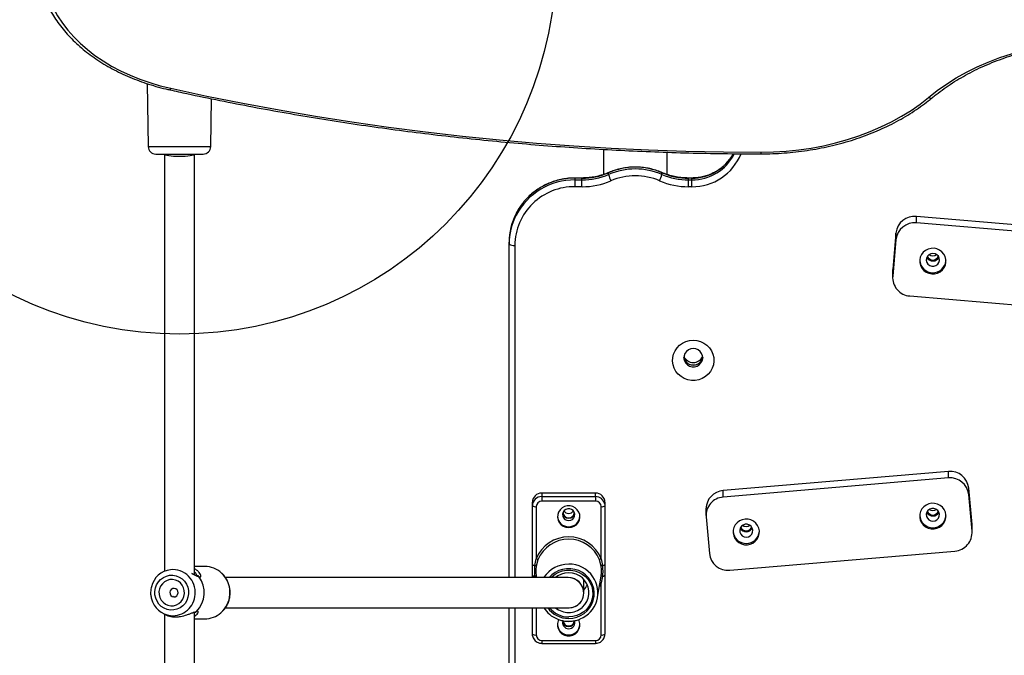
# Model space of a CAD drawing. Units: millimetres. Extents: x 16119 to 27221, y 28812 to 40134.
# Drawn here: x 19287 to 19810, y 34439 to 34776 of the extents above; entities that cross this region are included whole.
import ezdxf

# ---------------------------------------------------------------- set-up
doc = ezdxf.new("R2010")
doc.units = ezdxf.units.MM
doc.header["$LTSCALE"] = 200
doc.layers.add('OTWORY_MONTAŻOWE', color=1, linetype='Continuous')

msp = doc.modelspace()

# ---------------------------------------------------------------- linework, layer by layer
at = {"color": 7, "linetype": 'Continuous', "lineweight": 25}
for p, q in [((19354.81, 34742.11), (19355.4, 34708.68)), ((19388.54, 34708.68), (19388.98, 34734.12)), ((19597.12, 34707.24), (19597.12, 34693.94)), ((19630.82, 34693.9), (19630.82, 34705.72)), ((19363.97, 34704.75), (19363.97, 34483.45)), ((19379.97, 34481.56), (19379.97, 34704.75)), ((19585.68, 34692.04), (19581.97, 34692.04)), ((19581.97, 34691.03), (19581.97, 34691.95)), ((19585.68, 34691.95), (19581.97, 34691.95)), ((19581.97, 34687.41), (19581.97, 34691.03)), ((19581.97, 34691.03), (19585.68, 34691.03)), ((19585.68, 34691.03), (19585.68, 34691.95)), ((19585.68, 34687.41), (19585.68, 34691.03)), ((19599.82, 34693.93), (19599.82, 34694.86)), ((19628.11, 34693.93), (19628.11, 34694.86)), ((19643.97, 34692.04), (19642.25, 34692.04)), ((19642.25, 34691.03), (19642.25, 34691.95)), ((19643.97, 34691.95), (19642.25, 34691.95)), ((19642.25, 34687.41), (19642.25, 34691.03)), ((19642.25, 34691.03), (19643.97, 34691.03)), ((19643.97, 34691.03), (19643.97, 34691.95)), ((19643.97, 34687.41), (19643.97, 34691.03)), ((19585.68, 34687.41), (19581.97, 34687.41)), ((19643.97, 34687.41), (19642.25, 34687.41)), ((19763.21, 34668.22), (19763.21, 34671.7)), ((19882.75, 34661.52), (19763.21, 34671.7)), ((19882.75, 34658.04), (19763.21, 34668.22)), ((19752.37, 34662.85), (19750.63, 34643.47)), ((19752.37, 34659.38), (19750.63, 34639.99)), ((19752.37, 34659.38), (19752.37, 34662.85)), ((19546.97, 34656.98), (19546.97, 34657.91)), ((19546.97, 34480.02), (19546.97, 34656.98)), ((19778.94, 34648.05), (19778.96, 34648.29)), ((19750.63, 34643.47), (19750.59, 34642.63)), ((19750.63, 34639.99), (19750.63, 34643.47)), ((19750.59, 34642.63), (19750.59, 34639.15)), ((19759.72, 34629.46), (19879.26, 34619.28)), ((19780.19, 34536.35), (19660.64, 34526.18)), ((19780.19, 34532.88), (19780.19, 34536.35)), ((19780.19, 34532.88), (19660.64, 34522.7)), ((19564.37, 34524.84), (19564.37, 34522.99)), ((19592.87, 34524.84), (19564.37, 34524.84)), ((19564.37, 34522.99), (19564.37, 34520.58)), ((19564.37, 34522.99), (19592.87, 34522.99)), ((19592.87, 34522.99), (19592.87, 34524.84)), ((19592.87, 34522.99), (19592.87, 34520.58)), ((19660.64, 34522.7), (19660.64, 34526.18)), ((19791.02, 34524.03), (19791.02, 34527.51)), ((19792.76, 34508.13), (19791.02, 34527.51)), ((19792.76, 34504.65), (19791.02, 34524.03)), ((19559.37, 34518.12), (19559.37, 34519.98)), ((19559.37, 34486.95), (19559.37, 34518.12)), ((19561.37, 34517.66), (19561.37, 34490.02)), ((19592.87, 34520.58), (19564.37, 34520.58)), ((19595.87, 34490.02), (19595.87, 34517.66)), ((19597.78, 34519.04), (19597.87, 34518.12)), ((19597.87, 34519.98), (19597.87, 34518.12)), ((19597.87, 34518.12), (19597.87, 34486.95)), ((19651.51, 34516.49), (19651.51, 34513.01)), ((19651.55, 34512.16), (19653.29, 34492.78)), ((19792.76, 34504.65), (19792.76, 34508.13)), ((19792.8, 34507.28), (19792.76, 34508.13)), ((19792.8, 34503.8), (19792.8, 34507.28)), ((19664.13, 34483.94), (19783.67, 34494.11)), ((19560.71, 34486.51), (19561.37, 34490.02)), ((19562.3, 34489.45), (19561.37, 34486.14)), ((19595.86, 34486.14), (19594.93, 34489.45)), ((19595.87, 34490.02), (19596.52, 34486.51)), ((19364.01, 34483.47), (19362.6, 34482.63)), ((19385.37, 34485.92), (19379.97, 34485.92)), ((19559.37, 34480.02), (19559.37, 34481.21)), ((19596.52, 34480.77), (19595.87, 34477.21)), ((19597.87, 34481.21), (19597.87, 34450.03)), ((19578.37, 34480.02), (19396.38, 34480.02)), ((19561.38, 34480.69), (19561.49, 34480.02)), ((19565.4, 34480.02), (19565.5, 34480.17)), ((19586.62, 34471.77), (19586.62, 34479.08)), ((19593.99, 34469.56), (19595.86, 34480.69)), ((19595.87, 34449.57), (19595.87, 34477.21)), ((19362.6, 34461.42), (19363.77, 34460.71)), ((19363.97, 34460.61), (19363.97, 34191.62)), ((19379.97, 34189.7), (19379.97, 34461.59)), ((19396.37, 34464.02), (19578.86, 34464.02)), ((19546.97, 34188.18), (19546.97, 34464.02)), ((19559.37, 34450.03), (19559.37, 34464.02)), ((19379.97, 34458.12), (19385.37, 34458.12)), ((19559.46, 34449.12), (19559.37, 34450.03)), ((19564.37, 34446.65), (19592.87, 34446.65)), ((19564.37, 34445.11), (19592.87, 34445.11))]:
    msp.add_line(p, q, dxfattribs=at)
at = {"color": 1, "linetype": 'Continuous', "lineweight": 25}
for p, q in [((19355.4, 34708.68), (19388.54, 34708.68)), ((19680.61, 34705.74), (19680.61, 34704.86)), ((19581.97, 34691.95), (19581.97, 34692.04)), ((19585.68, 34691.95), (19585.68, 34692.04)), ((19642.25, 34691.95), (19642.25, 34692.04)), ((19643.97, 34691.95), (19643.97, 34692.04)), ((19549.97, 34656.29), (19549.97, 34480.02)), ((19560.85, 34480.02), (19560.71, 34480.77)), ((19595.87, 34477.21), (19594.94, 34475.22)), ((19549.97, 34464.02), (19549.97, 34188.18)), ((19561.37, 34464.02), (19561.37, 34449.57)), ((19564.37, 34446.65), (19564.37, 34445.11)), ((19592.87, 34446.65), (19592.87, 34445.11))]:
    msp.add_line(p, q, dxfattribs=at)
at = {"color": 7, "linetype": 'Continuous', "lineweight": 25, "flags": 128}
for points in [[(19299.52, 34802.69), (19299.91, 34798.47), (19300.67, 34794.28), (19301.79, 34790.13), (19303.27, 34786.04), (19305.11, 34782.02), (19307.29, 34778.09), (19309.81, 34774.25), (19312.66, 34770.54), (19315.83, 34766.96), (19319.3, 34763.52), (19323.06, 34760.24), (19327.11, 34757.13), (19331.41, 34754.2), (19335.97, 34751.47), (19340.75, 34748.93), (19345.75, 34746.62), (19350.93, 34744.52), (19356.29, 34742.65), (19361.8, 34741.02), (19367.45, 34739.63)], [(19769.68, 34734.83), (19774.31, 34738.46), (19779.23, 34741.91), (19784.41, 34745.15), (19789.83, 34748.18), (19795.5, 34750.99), (19801.37, 34753.58), (19807.44, 34755.92), (19813.69, 34758.02), (19820.1, 34759.87), (19826.64, 34761.45), (19833.3, 34762.78), (19840.05, 34763.84), (19846.88, 34764.63), (19853.76, 34765.15), (19860.66, 34765.39), (19867.58, 34765.36), (19874.49, 34765.05), (19881.35, 34764.47)], [(19367.45, 34739.63), (19386.47, 34735.56), (19405.6, 34731.74), (19424.83, 34728.17), (19444.15, 34724.87), (19463.55, 34721.83), (19483.03, 34719.04), (19502.59, 34716.52), (19522.21, 34714.26), (19541.88, 34712.27), (19561.61, 34710.54), (19581.37, 34709.07), (19601.18, 34707.87), (19621.01, 34706.94), (19640.86, 34706.27), (19660.73, 34705.87), (19680.61, 34705.74)], [(19680.61, 34705.74), (19687.35, 34705.88), (19694.08, 34706.29), (19700.76, 34706.98), (19707.37, 34707.93), (19713.89, 34709.16), (19720.3, 34710.65), (19726.58, 34712.4), (19732.71, 34714.4), (19738.66, 34716.64), (19744.42, 34719.13), (19749.97, 34721.85), (19755.29, 34724.79), (19760.36, 34727.94), (19765.16, 34731.29), (19769.68, 34734.83)], [(19778.94, 34647.35), (19778.9, 34648.87), (19778.51, 34650.35), (19777.8, 34651.71), (19776.79, 34652.88), (19775.54, 34653.8), (19774.11, 34654.42), (19772.58, 34654.73), (19771.01, 34654.69), (19769.49, 34654.31), (19768.1, 34653.62), (19766.9, 34652.64), (19765.95, 34651.42), (19765.3, 34650.03), (19764.99, 34648.54), (19765.03, 34647.01), (19765.42, 34645.54), (19766.13, 34644.18), (19767.14, 34643.01), (19768.39, 34642.09), (19769.82, 34641.46), (19771.36, 34641.16), (19772.92, 34641.2), (19774.44, 34641.57), (19775.84, 34642.27), (19777.04, 34643.25), (19777.98, 34644.47), (19778.63, 34645.86), (19778.94, 34647.35)], [(19775.45, 34648.34), (19775.36, 34649.46), (19774.91, 34650.49), (19774.13, 34651.32), (19773.12, 34651.85), (19771.98, 34652.04), (19770.85, 34651.86), (19769.83, 34651.34), (19769.05, 34650.51), (19768.58, 34649.49), (19768.48, 34648.37), (19768.76, 34647.29), (19769.38, 34646.34), (19770.29, 34645.65), (19771.37, 34645.28), (19772.53, 34645.28), (19773.62, 34645.64), (19774.53, 34646.32), (19775.17, 34647.26), (19775.45, 34648.34)], [(19770.06, 34651.49), (19770.94, 34651), (19771.97, 34650.82)], [(19771.97, 34650.82), (19772.99, 34651), (19773.88, 34651.49)], [(19644.77, 34605.99), (19646.73, 34605.82), (19648.63, 34605.31), (19650.41, 34604.48), (19652, 34603.35), (19653.37, 34601.97), (19654.45, 34600.36), (19655.23, 34598.6), (19655.67, 34596.73), (19655.76, 34594.81), (19655.49, 34592.91), (19654.88, 34591.09), (19653.95, 34589.4), (19652.72, 34587.9), (19651.23, 34586.64), (19649.54, 34585.65), (19647.69, 34584.98), (19645.75, 34584.64), (19643.78, 34584.64), (19641.84, 34584.98), (19639.99, 34585.65), (19638.3, 34586.64), (19636.82, 34587.9), (19635.59, 34589.4), (19634.65, 34591.09), (19634.04, 34592.91), (19633.78, 34594.81), (19633.87, 34596.73), (19634.31, 34598.6), (19635.08, 34600.36), (19636.17, 34601.97), (19637.53, 34603.35), (19639.12, 34604.48), (19640.9, 34605.31), (19642.8, 34605.82), (19644.77, 34605.99)], [(19644.77, 34601.55), (19643.42, 34601.37), (19642.17, 34600.84), (19641.11, 34600.01), (19640.33, 34598.92), (19639.87, 34597.67), (19639.78, 34596.35), (19640.06, 34595.06), (19640.68, 34593.88), (19641.61, 34592.91), (19642.77, 34592.22), (19644.09, 34591.87), (19645.45, 34591.87), (19646.76, 34592.22), (19647.92, 34592.91), (19648.85, 34593.88), (19649.48, 34595.06), (19649.76, 34596.35), (19649.66, 34597.67), (19649.21, 34598.92), (19648.42, 34600.01), (19647.36, 34600.84), (19646.12, 34601.37), (19644.77, 34601.55)], [(19578.62, 34506.52), (19580.1, 34506.7), (19581.48, 34507.24), (19582.69, 34508.09), (19583.64, 34509.21), (19584.28, 34510.52), (19584.55, 34511.95), (19584.46, 34513.4), (19584, 34514.77), (19583.2, 34516), (19582.11, 34516.99), (19580.81, 34517.69), (19579.36, 34518.05), (19577.87, 34518.05), (19576.43, 34517.69), (19575.12, 34516.99), (19574.03, 34516), (19573.23, 34514.77), (19572.77, 34513.4), (19572.68, 34511.95), (19572.96, 34510.52), (19573.59, 34509.21), (19574.54, 34508.09), (19575.75, 34507.24), (19577.14, 34506.7), (19578.62, 34506.52)], [(19778.94, 34513.24), (19778.63, 34514.74), (19777.98, 34516.13), (19777.04, 34517.34), (19775.84, 34518.32), (19774.44, 34519.02), (19772.92, 34519.39), (19771.36, 34519.43), (19769.82, 34519.13), (19768.39, 34518.5), (19767.14, 34517.58), (19766.13, 34516.41), (19765.42, 34515.06), (19765.03, 34513.58), (19764.99, 34512.05), (19765.3, 34510.56), (19765.95, 34509.17), (19766.9, 34507.95), (19768.1, 34506.97), (19769.49, 34506.28), (19771.01, 34505.9), (19772.58, 34505.86), (19774.11, 34506.17), (19775.54, 34506.79), (19776.79, 34507.71), (19777.8, 34508.88), (19778.51, 34510.24), (19778.9, 34511.72), (19778.94, 34513.24)], [(19578.62, 34510.24), (19579.67, 34510.41), (19580.61, 34510.91), (19581.34, 34511.67), (19581.77, 34512.62), (19581.86, 34513.66), (19581.59, 34514.67), (19581.01, 34515.54), (19580.16, 34516.18), (19579.15, 34516.52), (19578.08, 34516.52), (19577.07, 34516.18), (19576.23, 34515.54), (19575.64, 34514.67), (19575.38, 34513.66), (19575.47, 34512.62), (19575.9, 34511.67), (19576.62, 34510.91), (19577.56, 34510.41), (19578.62, 34510.24)], [(19775.45, 34513.64), (19775.17, 34514.73), (19774.53, 34515.66), (19773.62, 34516.34), (19772.53, 34516.7), (19771.37, 34516.7), (19770.29, 34516.33), (19769.38, 34515.64), (19768.76, 34514.7), (19768.48, 34513.61), (19768.58, 34512.49), (19769.05, 34511.47), (19769.83, 34510.65), (19770.85, 34510.12), (19771.98, 34509.94), (19773.12, 34510.13), (19774.13, 34510.67), (19774.91, 34511.49), (19775.36, 34512.52), (19775.45, 34513.64)], [(19770.06, 34516.2), (19770.94, 34515.7), (19771.97, 34515.53)], [(19771.97, 34515.53), (19772.99, 34515.7), (19773.88, 34516.2)], [(19679.86, 34504.81), (19679.55, 34506.3), (19678.91, 34507.69), (19677.96, 34508.91), (19676.76, 34509.89), (19675.36, 34510.58), (19673.84, 34510.96), (19672.28, 34511), (19670.74, 34510.7), (19669.31, 34510.07), (19668.06, 34509.15), (19667.06, 34507.98), (19666.34, 34506.62), (19665.95, 34505.15), (19665.91, 34503.62), (19666.22, 34502.13), (19666.87, 34500.74), (19667.82, 34499.52), (19669.02, 34498.54), (19670.41, 34497.85), (19671.93, 34497.47), (19673.5, 34497.43), (19675.03, 34497.73), (19676.46, 34498.36), (19677.71, 34499.28), (19678.72, 34500.45), (19679.44, 34501.81), (19679.82, 34503.28), (19679.86, 34504.81)], [(19676.37, 34505.21), (19676.09, 34506.29), (19675.45, 34507.23), (19674.54, 34507.91), (19673.45, 34508.27), (19672.3, 34508.27), (19671.21, 34507.9), (19670.3, 34507.21), (19669.68, 34506.26), (19669.4, 34505.18), (19669.5, 34504.06), (19669.97, 34503.04), (19670.75, 34502.21), (19671.77, 34501.69), (19672.9, 34501.51), (19674.04, 34501.7), (19675.05, 34502.23), (19675.83, 34503.06), (19676.28, 34504.09), (19676.37, 34505.21)], [(19670.98, 34507.76), (19671.86, 34507.27), (19672.89, 34507.09)], [(19672.89, 34507.09), (19673.91, 34507.27), (19674.8, 34507.76)], [(19358.91, 34472.7), (19359.21, 34474.49), (19359.84, 34476.19), (19360.78, 34477.73), (19361.99, 34479.04), (19363.43, 34480.09), (19365.03, 34480.83), (19366.74, 34481.22), (19368.5, 34481.27), (19370.23, 34480.96), (19371.87, 34480.3), (19373.35, 34479.33), (19374.63, 34478.08), (19375.64, 34476.59), (19376.35, 34474.93), (19376.73, 34473.16), (19376.78, 34471.34), (19376.48, 34469.55), (19375.84, 34467.85), (19374.91, 34466.32), (19373.69, 34465), (19372.26, 34463.95), (19370.65, 34463.22), (19368.94, 34462.82), (19367.18, 34462.77), (19365.45, 34463.08), (19363.81, 34463.74), (19362.33, 34464.71), (19361.06, 34465.96), (19360.05, 34467.45), (19359.34, 34469.11), (19358.95, 34470.89), (19358.91, 34472.7)], [(19585.75, 34464.13), (19585.89, 34464.26), (19587.24, 34465.69), (19588.28, 34467.34), (19589, 34469.15), (19589.37, 34471.05), (19589.37, 34472.99), (19589, 34474.9), (19588.28, 34476.7), (19587.24, 34478.35), (19585.89, 34479.79), (19584.3, 34480.95), (19582.52, 34481.82), (19580.6, 34482.35), (19578.62, 34482.53), (19576.63, 34482.35), (19574.72, 34481.82), (19572.93, 34480.95), (19571.69, 34480.09)], [(19361.1, 34472.54), (19361.16, 34470.97), (19361.55, 34469.46), (19362.26, 34468.07), (19363.25, 34466.88), (19364.47, 34465.95), (19365.86, 34465.33), (19367.35, 34465.04), (19368.86, 34465.1), (19370.32, 34465.51), (19371.66, 34466.24), (19372.81, 34467.27), (19373.7, 34468.53), (19374.31, 34469.97), (19374.59, 34471.51), (19374.53, 34473.07), (19374.14, 34474.59), (19373.43, 34475.97), (19372.44, 34477.16), (19371.22, 34478.09), (19369.83, 34478.71), (19368.34, 34479), (19366.83, 34478.94), (19365.36, 34478.53), (19364.03, 34477.8), (19362.88, 34476.78), (19361.98, 34475.51), (19361.38, 34474.08), (19361.1, 34472.54)], [(19366.9, 34472.19), (19367, 34471.32), (19367.42, 34470.55), (19368.09, 34470.01), (19368.91, 34469.78), (19369.75, 34469.88), (19370.49, 34470.32), (19371.01, 34471.01), (19371.23, 34471.86), (19371.13, 34472.73), (19370.71, 34473.49), (19370.04, 34474.03), (19369.23, 34474.27), (19368.38, 34474.16), (19367.65, 34473.72), (19367.12, 34473.03), (19366.9, 34472.19)], [(19577.58, 34456.82), (19577.59, 34456.81), (19578.62, 34456.64)], [(19578.62, 34456.64), (19579.64, 34456.81), (19579.74, 34456.85)]]:
    msp.add_lwpolyline(points, dxfattribs=at)
at = {"color": 1, "linetype": 'Continuous', "lineweight": 25, "flags": 128}
for points in [[(19367.45, 34739.63), (19367.27, 34739.28), (19367.11, 34739.02), (19366.95, 34738.87), (19366.81, 34738.82), (19366.8, 34738.83)], [(19599.82, 34694.86), (19599.85, 34694.94), (19599.85, 34694.94)], [(19628.11, 34694.86), (19628.09, 34694.94), (19628.08, 34694.94)], [(19578.62, 34458.35), (19580.79, 34458.52), (19582.92, 34459.03), (19584.93, 34459.86), (19586.77, 34461), (19588.41, 34462.41), (19589.79, 34464.06), (19590.88, 34465.9), (19591.66, 34467.88), (19592.09, 34469.97), (19592.18, 34472.09), (19591.92, 34474.2), (19591.31, 34476.24), (19590.37, 34478.16), (19589.13, 34479.91), (19587.62, 34481.44), (19585.87, 34482.72), (19583.94, 34483.71), (19581.87, 34484.38), (19579.71, 34484.72), (19577.52, 34484.72), (19575.37, 34484.38), (19573.3, 34483.71), (19571.36, 34482.72), (19569.61, 34481.44), (19568.2, 34480.02)], [(19569.23, 34480.02), (19569.76, 34480.55), (19571.45, 34481.87), (19573.34, 34482.9), (19575.39, 34483.61), (19577.53, 34483.96), (19579.7, 34483.96), (19581.84, 34483.61), (19583.89, 34482.9), (19585.78, 34481.87), (19587.47, 34480.55), (19588.91, 34478.96), (19590.05, 34477.16), (19590.86, 34475.2), (19591.31, 34473.14), (19591.41, 34471.03), (19591.13, 34468.93), (19590.49, 34466.92), (19589.52, 34465.03), (19588.23, 34463.33), (19586.66, 34461.87), (19584.86, 34460.69), (19582.88, 34459.82), (19580.78, 34459.29), (19578.62, 34459.11), (19578.62, 34459.11)]]:
    msp.add_lwpolyline(points, dxfattribs=at)
at = {"color": 1, "linetype": 'Continuous', "lineweight": 25}
for centre, radius, start, end in [((19770.77, 34736.07), 1.65, 228.7715, 300.076), ((19644.1, 34717.06), 25.1, 269.6932, 331.1189), ((19644.14, 34716.06), 25.03, 269.6142, 333.4973), ((19644.16, 34715.42), 28.01, 269.6144, 337.8786), ((19581.73, 34656.91), 35.05, 89.6088, 152.4034), ((19581.77, 34655.9), 35.13, 89.6856, 152.0171), ((19592.92, 34518.03), 4.96, 11.6906, 90.6743), ((19578.55, 34471.46), 15.69, 89.7642, 146.3021), ((19578.7, 34471.5), 15.65, 35.0392, 90.3196), ((19368.33, 34472.21), 12.03, 354.8057, 95.4532), ((19384.67, 34472.06), 14.13, 355.7012, 46.8616), ((19594.65, 34474.04), 3.4, 68.9979, 78.9393), ((19368.38, 34471.74), 11.95, 264.7035, 357.0336), ((19384.73, 34471.95), 14.07, 311.104, 356.121), ((19578.56, 34472.03), 13.68, 215.8495, 270.2385), ((19578.56, 34472.01), 12.91, 218.2586, 270.2387), ((19578.6, 34472.49), 10.98, 230.5074, 270.1034), ((19578.64, 34472.49), 10.97, 269.8932, 310.3863)]:
    msp.add_arc(centre, radius, start, end, dxfattribs=at)
at = {"color": 7, "linetype": 'Continuous', "lineweight": 25}
for centre, radius, start, end in [((19359.4, 34708.75), 4, 181, 270), ((19384.54, 34708.75), 4, 270, 359), ((19613.97, 34661.88), 35.89, 66.7907, 113.2093), ((19613.97, 34660.95), 35.89, 66.7907, 113.2093), ((19585.7, 34727.79), 35.83, 269.9794, 293.2217), ((19585.7, 34726.86), 35.83, 269.9794, 293.2217), ((19585.7, 34726.32), 38.91, 269.9793, 293.2214), ((19614.46, 34697.3), 15.02, 192.9724, 206.6484), ((19613.97, 34660.41), 32.81, 66.7903, 113.2097), ((19613.47, 34697.3), 15.02, 333.3516, 347.0276), ((19642.24, 34726.32), 38.91, 246.7786, 270.0207), ((19642.24, 34727.79), 35.83, 246.7783, 270.0206), ((19642.24, 34726.86), 35.83, 246.7783, 270.0206), ((19581.51, 34655.87), 31.54, 89.1642, 179.2529), ((19580.27, 34657.89), 33.3, 152.7376, 179.9646), ((19580.29, 34656.96), 33.32, 152.4229, 179.9578), ((19762.24, 34661.82), 9.92, 84.4176, 174.0276), ((19762.24, 34658.34), 9.92, 84.4176, 174.0276), ((19549.26, 34660.04), 3.82, 233.192, 280.6998), ((19771.97, 34648.8), 7.01, 184.132, 353.8521), ((19771.97, 34651.54), 3.53, 205.3397, 334.6603), ((19771.94, 34651.49), 2.99, 197.671, 270.5377), ((19771.99, 34651.49), 2.99, 269.4623, 342.329), ((19760.41, 34639.24), 9.81, 175.6072, 265.9553), ((19644.73, 34599.58), 5.41, 203.6719, 270.4148), ((19644.7, 34597.69), 4.94, 186.2817, 270.7629), ((19644.81, 34599.57), 5.4, 269.5142, 336.3989), ((19644.83, 34597.69), 4.94, 269.2372, 353.7181), ((19781.15, 34526.48), 9.92, 5.9724, 95.5824), ((19781.15, 34523), 9.92, 5.9724, 95.5824), ((19564.3, 34519.91), 4.93, 89.2197, 179.1975), ((19564.3, 34518.06), 4.93, 89.2197, 179.1975), ((19592.93, 34519.91), 4.93, 0.8028, 90.7802), ((19661.34, 34516.38), 9.83, 94.0888, 179.3324), ((19661.33, 34512.92), 9.81, 94.0447, 184.3928), ((19560.89, 34520.16), 2.55, 233.1905, 280.7012), ((19564.33, 34517.62), 2.96, 89.2195, 179.1975), ((19592.91, 34517.62), 2.96, 0.8025, 90.7805), ((19596.34, 34520.16), 2.55, 259.2994, 306.8087), ((19578.54, 34512.87), 5.88, 183.148, 270.7286), ((19578.58, 34514.69), 3.22, 192.0981, 270.6581), ((19578.58, 34514.67), 2.96, 180.7768, 270.8059), ((19578.6, 34517.05), 3.02, 213.4952, 270.2715), ((19578.63, 34517.05), 3.02, 269.7285, 326.5048), ((19578.66, 34514.66), 2.95, 269.0655, 359.3515), ((19578.66, 34514.68), 3.22, 269.2322, 348.0116), ((19578.72, 34512.84), 5.85, 269.0187, 357.1046), ((19771.97, 34513.5), 7.01, 184.1071, 355.8929), ((19771.97, 34516.25), 3.53, 205.3543, 334.6457), ((19771.94, 34516.19), 2.99, 197.6731, 270.5371), ((19771.99, 34516.19), 2.99, 269.4629, 342.3269), ((19672.89, 34505.07), 7.01, 184.1073, 355.8927), ((19672.89, 34507.82), 3.54, 205.3556, 334.6444), ((19672.86, 34507.76), 2.99, 197.6723, 270.5364), ((19672.92, 34507.76), 2.99, 269.4638, 342.3275), ((19782.98, 34503.9), 9.81, 274.0446, 4.3928), ((19578.62, 34482.99), 18.63, 22.1624, 157.8376), ((19578.62, 34482.8), 17.62, 22.1623, 157.8377), ((19663.16, 34493.82), 9.92, 185.9728, 275.5823), ((19560.49, 34488.12), 1.63, 226.2436, 277.6728), ((19560.64, 34485.6), 0.909, 36.4937, 85.5067), ((19560.94, 34488.27), 1.8, 40.9274, 76.3103), ((19596.29, 34488.27), 1.8, 103.6897, 139.0726), ((19596.59, 34485.6), 0.909, 94.49, 143.5096), ((19596.74, 34488.12), 1.63, 262.3282, 313.7554), ((19368.71, 34472.31), 11.97, 97.2988, 166.1594), ((19381.55, 34479.96), 1, 61.7146, 84.9885), ((19385.34, 34472.74), 13.18, 46.9479, 89.8453), ((19560.49, 34482.39), 1.63, 226.2436, 277.6728), ((19560.97, 34479.89), 0.922, 64.2062, 106.2447), ((19596.26, 34479.89), 0.922, 73.7539, 115.7953), ((19596.74, 34482.39), 1.63, 262.3282, 313.7554), ((19370.89, 34472.03), 14.23, 314.9565, 36.9007), ((19370.93, 34472.03), 14.24, 314.9562, 36.9007), ((19382.31, 34480.39), 0.187, 91.1597, 103.8211), ((19579.19, 34471.98), 14.98, 291.8827, 34.5942), ((19578.96, 34480.46), 10.47, 316.9604, 335.9769), ((19368.7, 34471.72), 11.96, 194.1469, 263.1826), ((19380.32, 34462.68), 1, 271.5649, 293.5927), ((19380.99, 34462.1), 0.152, 253.2734, 268.5794), ((19385.34, 34471.3), 13.18, 270.1509, 310.9813), ((19578.37, 34472.33), 15.43, 212.6128, 247.3581), ((19578.54, 34455.47), 5.88, 183.148, 270.7286), ((19578.48, 34454.92), 5.79, 151.0126, 271.3134), ((19578.55, 34456.02), 3.17, 159.4641, 271.1597), ((19578.58, 34457.3), 3.22, 192.0994, 270.6568), ((19578.58, 34457.28), 2.96, 180.7768, 270.8059), ((19578.76, 34454.92), 5.79, 268.5911, 29.1115), ((19578.66, 34457.27), 2.95, 269.0655, 359.3515), ((19578.68, 34456.02), 3.17, 268.8402, 20.5651), ((19578.66, 34457.29), 3.22, 269.2336, 348.0102), ((19578.72, 34455.45), 5.85, 269.0193, 357.1041), ((19560.89, 34452.07), 2.55, 233.1891, 280.7027), ((19564.33, 34449.61), 2.96, 180.8025, 270.7805), ((19592.91, 34449.61), 2.96, 269.2195, 359.1975), ((19596.34, 34452.07), 2.55, 259.2979, 306.8101)]:
    msp.add_arc(centre, radius, start, end, dxfattribs=at)
for centre, major_axis, ratio, start_param, end_param in [((19371.97, 34704.75), (8, 0), 0.140092, 3.141593, 4.712389), ((19371.97, 34704.75), (8, 0), 0.140092, 3.141593, 6.283185), ((19371.97, 34704.75), (8, 0), 0.140092, 4.712389, 6.283185), ((19578.62, 34472.02), (5.74, -5.74), 0.96965, 0.054527, 2.371602), ((19578.62, 34472.02), (5.74, -5.74), 0.96965, 5.513195, 8.654787), ((19578.62, 34472.02), (5.74, -5.74), 0.96965, 5.513195, 6.337712)]:
    msp.add_ellipse(centre, major_axis=major_axis, ratio=ratio, start_param=start_param, end_param=end_param, dxfattribs=at)
for points, knots in [([(19296.52, 34804.66), (19296.57, 34803.93), (19296.7, 34801.86), (19297.16, 34798.46), (19297.99, 34794.47), (19299.15, 34790.53), (19300.61, 34786.63), (19302.37, 34782.8), (19304.43, 34779.05), (19306.78, 34775.39), (19309.42, 34771.82), (19312.34, 34768.37), (19315.52, 34765.04), (19318.96, 34761.84), (19322.65, 34758.79), (19326.57, 34755.9), (19330.72, 34753.16), (19335.07, 34750.6), (19339.62, 34748.22), (19344.35, 34746.03), (19349.24, 34744.03), (19354.28, 34742.23), (19359.45, 34740.64), (19363.65, 34739.54), (19366.12, 34738.98), (19366.8, 34738.83)], [0, 0, 0, 0, 0.024476, 0.069626, 0.114795, 0.16, 0.205263, 0.250592, 0.295996, 0.341476, 0.387031, 0.432653, 0.478336, 0.524069, 0.569845, 0.615652, 0.661482, 0.707329, 0.753187, 0.799051, 0.844916, 0.890781, 0.936644, 0.982503, 1, 1, 1, 1]), ([(19771.6, 34734.64), (19772.29, 34735.21), (19774.32, 34736.87), (19777.86, 34739.5), (19782.28, 34742.49), (19786.92, 34745.31), (19791.76, 34747.97), (19796.78, 34750.45), (19801.98, 34752.75), (19807.35, 34754.85), (19812.86, 34756.77), (19818.5, 34758.48), (19824.27, 34759.99), (19830.14, 34761.29), (19836.09, 34762.37), (19842.12, 34763.25), (19848.2, 34763.9), (19854.32, 34764.33), (19860.47, 34764.55), (19866.63, 34764.54), (19872.77, 34764.31), (19877.58, 34763.96), (19880.32, 34763.68), (19881.04, 34763.61)], [0, 0, 0, 0, 0.0262794, 0.0766073, 0.126929, 0.1772402, 0.2275433, 0.2778435, 0.3281422, 0.3784406, 0.4287407, 0.4790429, 0.5293488, 0.579658, 0.6299707, 0.6802862, 0.730604, 0.7809238, 0.8312446, 0.8815657, 0.9318863, 0.982205, 1, 1, 1, 1]), ([(19366.8, 34738.83), (19369.85, 34738.16), (19378.71, 34736.21), (19393.43, 34733.16), (19410.99, 34729.74), (19428.63, 34726.54), (19446.35, 34723.55), (19464.14, 34720.79), (19482, 34718.24), (19499.91, 34715.91), (19517.88, 34713.8), (19535.9, 34711.92), (19553.96, 34710.25), (19572.06, 34708.81), (19590.2, 34707.59), (19608.35, 34706.59), (19626.54, 34705.81), (19644.73, 34705.26), (19662.76, 34704.92), (19674.72, 34704.88), (19680.61, 34704.86)], [0, 0, 0, 0, 0.030096, 0.087251, 0.144406, 0.201561, 0.258715, 0.31587, 0.373024, 0.430179, 0.487333, 0.544487, 0.601641, 0.658795, 0.715949, 0.773103, 0.830256, 0.88741, 0.944564, 1, 1, 1, 1]), ([(19680.61, 34704.86), (19681.69, 34704.87), (19684.83, 34704.89), (19690.02, 34705.09), (19696.15, 34705.54), (19702.24, 34706.23), (19708.28, 34707.13), (19714.24, 34708.25), (19720.11, 34709.59), (19725.88, 34711.14), (19731.54, 34712.9), (19737.06, 34714.87), (19742.43, 34717.04), (19747.64, 34719.4), (19752.67, 34721.95), (19757.51, 34724.69), (19762.16, 34727.6), (19766.5, 34730.63), (19769.61, 34733.01), (19771.24, 34734.35), (19771.6, 34734.64)], [0, 0, 0, 0, 0.031557, 0.091264, 0.150978, 0.210695, 0.270416, 0.330141, 0.389872, 0.449609, 0.509353, 0.569103, 0.62886, 0.688622, 0.748389, 0.808157, 0.867924, 0.927686, 0.984251, 1, 1, 1, 1]), ([(19359.4, 34704.75), (19359.44, 34704.75), (19359.52, 34704.75), (19360.22, 34704.75), (19361.38, 34704.75), (19363.02, 34704.75), (19365.03, 34704.75), (19367.28, 34704.75), (19369.62, 34704.75), (19371.97, 34704.75), (19374.31, 34704.75), (19376.66, 34704.75), (19378.91, 34704.75), (19380.92, 34704.75), (19382.55, 34704.75), (19383.71, 34704.75), (19384.41, 34704.75), (19384.5, 34704.75), (19384.54, 34704.75)], [0, 0, 0, 0, 0.0582584, 0.1200077, 0.1843183, 0.2499996, 0.3156806, 0.3799952, 0.4417424, 0.5, 0.5582583, 0.6200048, 0.6843194, 0.7500004, 0.8156817, 0.8799923, 0.9417416, 1, 1, 1, 1]), ([(19666.04, 34704.95), (19665.98, 34704.81), (19665.51, 34703.85), (19664.37, 34702.21), (19662.63, 34700.07), (19660.63, 34698.14), (19658.43, 34696.44), (19656.05, 34694.99), (19653.51, 34693.82), (19650.85, 34692.92), (19648.11, 34692.32), (19645.8, 34692.07), (19644.41, 34692.04), (19643.97, 34692.04)], [0, 0, 0, 0, 0.017479, 0.121382, 0.225226, 0.329006, 0.432722, 0.536375, 0.639971, 0.743518, 0.847022, 0.950495, 1, 1, 1, 1]), ([(19628.08, 34694.94), (19627.52, 34695.18), (19625.94, 34695.83), (19623.24, 34696.67), (19619.99, 34697.39), (19616.69, 34697.79), (19613.35, 34697.89), (19610.03, 34697.68), (19606.74, 34697.16), (19603.57, 34696.35), (19601.29, 34695.55), (19600.09, 34695.04), (19599.85, 34694.94)], [0, 0, 0, 0, 0.0628, 0.17731, 0.291865, 0.406439, 0.52103, 0.635631, 0.750236, 0.864838, 0.973385, 1, 1, 1, 1]), ([(19581.97, 34692.04), (19581.36, 34692.03), (19579.64, 34692), (19576.82, 34691.72), (19573.55, 34691.09), (19570.36, 34690.16), (19567.27, 34688.94), (19564.31, 34687.44), (19561.52, 34685.67), (19558.9, 34683.65), (19556.5, 34681.4), (19554.32, 34678.93), (19552.42, 34676.27), (19551.22, 34674.34), (19550.73, 34673.28), (19550.69, 34673.2)], [0, 0, 0, 0, 0.047152, 0.133207, 0.219286, 0.305362, 0.39143, 0.477485, 0.563525, 0.649546, 0.735544, 0.821516, 0.907463, 0.993381, 1, 1, 1, 1]), ([(19599.85, 34694.94), (19599.34, 34694.73), (19597.8, 34694.1), (19595.16, 34693.25), (19591.92, 34692.53), (19588.75, 34692.11), (19586.66, 34692.06), (19585.68, 34692.04)], [0, 0, 0, 0, 0.115237, 0.342991, 0.570775, 0.798519, 1, 1, 1, 1]), ([(19642.25, 34692.04), (19641.69, 34692.04), (19640.02, 34692.07), (19637.26, 34692.33), (19633.99, 34692.95), (19630.92, 34693.81), (19628.99, 34694.58), (19628.08, 34694.94)], [0, 0, 0, 0, 0.1152707, 0.3429009, 0.5705908, 0.7982892, 1, 1, 1, 1]), ([(19644.77, 34592.68), (19644.09, 34592.76), (19642.74, 34592.91), (19641.05, 34594.07), (19639.96, 34595.51), (19639.82, 34596.57), (19639.76, 34596.98)], [0, 0, 0, 0, 0.27576, 0.551517, 0.827284, 1, 1, 1, 1]), ([(19649.77, 34596.98), (19649.71, 34596.57), (19649.57, 34595.51), (19648.48, 34594.07), (19646.79, 34592.91), (19645.44, 34592.76), (19644.77, 34592.68)], [0, 0, 0, 0, 0.172716, 0.448482, 0.724239, 1, 1, 1, 1]), ([(19559.37, 34481.21), (19559.37, 34481.76), (19559.37, 34483.42), (19559.37, 34485.33), (19559.37, 34486.7), (19559.37, 34486.95)], [0, 0, 0, 0, 0.287369, 0.869199, 1, 1, 1, 1]), ([(19560.71, 34480.77), (19560.62, 34482.08), (19560.48, 34484), (19560.65, 34485.9), (19560.71, 34486.51)], [0, 0, 0, 0, 0.679632, 1, 1, 1, 1]), ([(19561.37, 34486.14), (19561.26, 34485.26), (19561.03, 34483.47), (19561.26, 34481.64), (19561.37, 34480.72)], [0, 0, 0, 0, 0.492528, 1, 1, 1, 1]), ([(19595.86, 34480.72), (19595.97, 34481.62), (19596.2, 34483.44), (19595.98, 34485.23), (19595.86, 34486.14)], [0, 0, 0, 0, 0.492529, 1, 1, 1, 1]), ([(19596.52, 34486.51), (19596.62, 34485.21), (19596.76, 34483.31), (19596.58, 34481.39), (19596.52, 34480.77)], [0, 0, 0, 0, 0.6796411, 1, 1, 1, 1]), ([(19597.87, 34486.95), (19597.87, 34486.4), (19597.87, 34484.73), (19597.87, 34482.82), (19597.87, 34481.46), (19597.87, 34481.21)], [0, 0, 0, 0, 0.2873691, 0.8692009, 1, 1, 1, 1]), ([(19381.66, 34480.95), (19381.25, 34481.06), (19380.47, 34481.27), (19379.39, 34481.82), (19378.89, 34482.08)], [0, 0, 0, 0, 0.534487, 1, 1, 1, 1]), ([(19394.04, 34461.38), (19394.07, 34461.4), (19394.66, 34461.84), (19395.61, 34462.91), (19396.84, 34464.58), (19397.79, 34466.45), (19398.46, 34468.43), (19398.84, 34470.5), (19398.91, 34472.61), (19398.67, 34474.7), (19398.12, 34476.73), (19397.29, 34478.66), (19396.17, 34480.42), (19395.19, 34481.65), (19394.52, 34482.21), (19394.38, 34482.33)], [0, 0, 0, 0, 0.005294, 0.093329, 0.181446, 0.269653, 0.357942, 0.446303, 0.534724, 0.62318, 0.711652, 0.800115, 0.888543, 0.976918, 1, 1, 1, 1]), ([(19356.69, 34472.92), (19356.67, 34472.52), (19356.63, 34471.48), (19356.75, 34470.09), (19357.02, 34469.14), (19357.11, 34468.82)], [0, 0, 0, 0, 0.284057, 0.76065, 1, 1, 1, 1]), ([(19357.09, 34475.16), (19356.97, 34474.72), (19356.78, 34473.98), (19356.71, 34473.22), (19356.69, 34472.92)], [0, 0, 0, 0, 0.5931856, 1, 1, 1, 1]), ([(19368.78, 34470.17), (19368.95, 34470.05), (19369.16, 34469.89), (19369.42, 34469.86), (19369.47, 34469.85)], [0, 0, 0, 0, 0.796955, 1, 1, 1, 1]), ([(19363.75, 34460.72), (19363.81, 34460.69), (19363.88, 34460.65), (19363.95, 34460.62), (19363.97, 34460.61)], [0, 0, 0, 0, 0.761376, 1, 1, 1, 1]), ([(19378.18, 34461.09), (19378.44, 34461.19), (19379.32, 34461.51), (19379.93, 34461.61), (19380.37, 34461.68)], [0, 0, 0, 0, 0.297303, 1, 1, 1, 1]), ([(19572.46, 34458.09), (19572.7, 34457.98), (19573.61, 34457.56), (19575.32, 34457.12), (19577.14, 34456.85), (19578.25, 34456.82), (19578.62, 34456.82)], [0, 0, 0, 0, 0.126296, 0.476419, 0.826725, 1, 1, 1, 1]), ([(19578.62, 34456.82), (19579.03, 34456.83), (19580.19, 34456.85), (19582.06, 34457.16), (19583.7, 34457.58), (19584.56, 34457.99), (19584.75, 34458.08)], [0, 0, 0, 0, 0.196767, 0.548567, 0.900587, 1, 1, 1, 1]), ([(19592.87, 34445.11), (19593.14, 34445.13), (19593.84, 34445.16), (19594.93, 34445.49), (19596.02, 34446.14), (19596.91, 34447.05), (19597.54, 34448.14), (19597.83, 34449.17), (19597.86, 34449.81), (19597.87, 34450.03)], [0, 0, 0, 0, 0.106454, 0.267809, 0.429528, 0.591097, 0.752279, 0.91292, 1, 1, 1, 1]), ([(19559.47, 34449.1), (19559.56, 34448.73), (19559.76, 34447.97), (19560.42, 34446.94), (19561.32, 34446.07), (19562.42, 34445.45), (19563.47, 34445.15), (19564.13, 34445.12), (19564.37, 34445.11)], [0, 0, 0, 0, 0.1663706, 0.3478769, 0.5295558, 0.7116892, 0.8944239, 1, 1, 1, 1])]:
    msp.add_open_spline(points, degree=3, knots=knots, dxfattribs=at)
at = {"color": 1, "linetype": 'Continuous', "lineweight": 25}
for points, knots in [([(19378.29, 34482.4), (19378.97, 34482.04), (19380.14, 34481.43), (19381.42, 34480.77), (19381.99, 34480.63), (19382.27, 34480.57)], [0, 0, 0, 0, 0.424843, 0.723677, 1, 1, 1, 1]), ([(19382.31, 34480.58), (19382.6, 34480.45), (19383.17, 34480.18), (19383.4, 34480.67), (19383.19, 34481.56), (19382.52, 34482.66), (19381.47, 34483.79), (19380.46, 34484.39), (19379.97, 34484.69)], [0, 0, 0, 0, 0.1644087, 0.3289958, 0.4902503, 0.6659087, 0.8387292, 1, 1, 1, 1]), ([(19381.38, 34481.05), (19381.3, 34481.25), (19381.14, 34481.66), (19380.77, 34482.18), (19380.51, 34482.49), (19380.43, 34482.59), (19380.29, 34482.75), (19380.12, 34482.88), (19379.97, 34482.99)], [0, 0, 0, 0, 0.326805, 0.665014, 0.760696, 0.79018, 0.807376, 1, 1, 1, 1]), ([(19382.27, 34480.57), (19382.22, 34480.64), (19382.1, 34480.78), (19381.87, 34480.93), (19381.7, 34480.94), (19381.63, 34480.94)], [0, 0, 0, 0, 0.3185478, 0.7180582, 1, 1, 1, 1]), ([(19382.31, 34480.58), (19382.25, 34480.66), (19382.15, 34480.78), (19382.02, 34480.84), (19381.98, 34480.86)], [0, 0, 0, 0, 0.692643, 1, 1, 1, 1]), ([(19363.78, 34460.73), (19363.89, 34460.66), (19364.36, 34460.35), (19365.44, 34459.89), (19367, 34459.42), (19368.75, 34459.17), (19370.59, 34459.15), (19373.05, 34459.41), (19375.42, 34460.05), (19377.49, 34460.82), (19378.87, 34461.37), (19380.07, 34461.83), (19380.66, 34461.92), (19380.95, 34461.96)], [0, 0, 0, 0, 0.025978, 0.115, 0.205756, 0.296151, 0.386573, 0.477427, 0.655604, 0.744633, 0.830229, 0.918433, 1, 1, 1, 1]), ([(19379.97, 34459.55), (19380.28, 34459.76), (19381.03, 34460.25), (19381.72, 34461.1), (19382.06, 34461.86), (19381.9, 34462.3), (19381.29, 34462.07), (19380.99, 34461.95)], [0, 0, 0, 0, 0.156491, 0.378901, 0.583344, 0.791775, 1, 1, 1, 1]), ([(19380.34, 34461.7), (19380.38, 34461.69), (19380.53, 34461.68), (19380.75, 34461.78), (19380.88, 34461.9), (19380.95, 34461.96)], [0, 0, 0, 0, 0.1984647, 0.6443723, 1, 1, 1, 1]), ([(19380.99, 34461.95), (19380.91, 34461.88), (19380.78, 34461.77), (19380.61, 34461.73), (19380.54, 34461.71)], [0, 0, 0, 0, 0.585818, 1, 1, 1, 1])]:
    msp.add_open_spline(points, degree=3, knots=knots, dxfattribs=at)
at = {"layer": 'OTWORY_MONTAŻOWE'}
msp.add_circle((19371.97, 34809.2), 200, dxfattribs=at)

doc.saveas('drawing.dxf')
